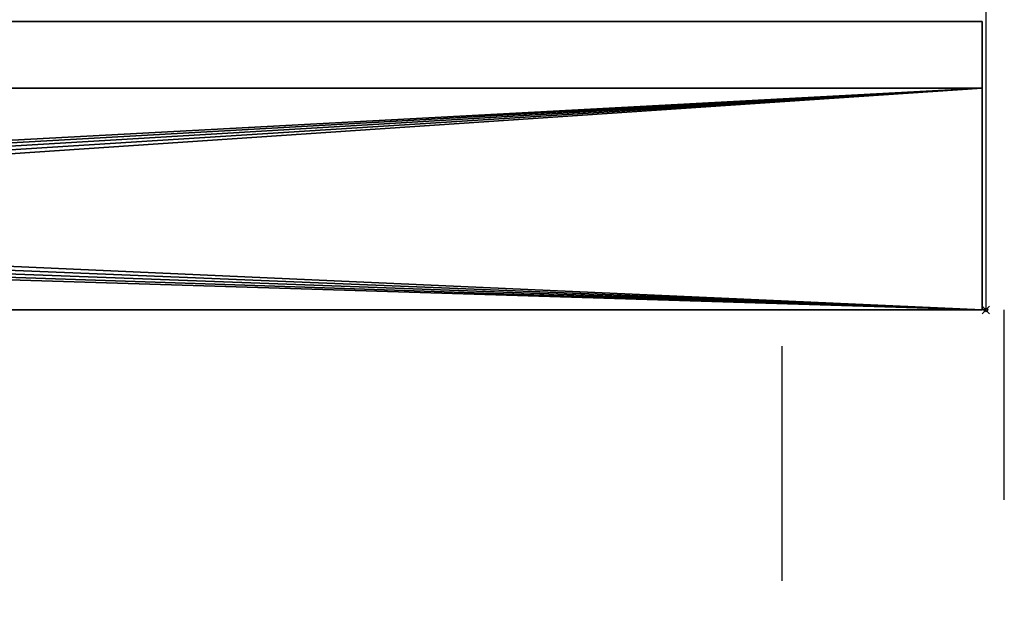
# Model space of a CAD drawing. Units: millimetres. Extents: x -1 to 902, y -1487 to 0.
# Drawn here: x 636 to 902, y -1016 to -859 of the extents above; entities that cross this region are included whole.
import ezdxf

# ---------------------------------------------------------------- set-up
doc = ezdxf.new("R2010")
doc.units = ezdxf.units.MM
doc.header["$PDMODE"] = 35
doc.linetypes.add('NASCOSTA', pattern=[9.525, 6.35, -3.175])
for name, color, linetype in [('PQ_200_2D', 1, 'Continuous'), ('PQ_200_3D', 1, 'Continuous'), ('PQ_204_2D', 7, 'Continuous'), ('PQ_BLACK_3D', 250, 'Continuous'), ('PQ_INS_3D', 3, 'Continuous')]:
    doc.layers.add(name, color=color, linetype=linetype)

msp = doc.modelspace()

# ---------------------------------------------------------------- linework, layer by layer
at = {"layer": 'PQ_200_2D'}
for p, q in [((897, -93), (897, -937)), ((897, -937), (0, -937))]:
    msp.add_line(p, q, dxfattribs=at)
at = {"layer": 'PQ_204_2D', "linetype": 'NASCOSTA', "ltscale": 10}
for p, q in [((841.99, -1486.5), (841.99, -937)), ((901.99, -1464.54), (901.99, -937))]:
    msp.add_line(p, q, dxfattribs=at)
msp.add_arc((874.97, -920.03), 567.43, 181.7134, 266.6688, dxfattribs=at)
at = {"layer": 'PQ_INS_3D'}
msp.add_point((897, -937), dxfattribs=at)

# ---------------------------------------------------------------- meshes
at = {"layer": 'PQ_200_3D'}
mesh = msp.add_polyface(dxfattribs=at)
corners = [(896, -859, 150.02), (896, -937, 150.02), (1, -937, 150.02), (1, -859, 150.02)]
mesh.append_faces([[corners[k] for k in face] for face in [(0, 1, 2, 3)]])
mesh = msp.add_polyface(dxfattribs=at)
corners = [(1, -937, 452), (896, -937, 452), (896, -859, 452), (1, -859, 452)]
mesh.append_faces([[corners[k] for k in face] for face in [(0, 1, 2, 3)]])
mesh = msp.add_polyface(dxfattribs=at)
corners = [(896, -859, 452), (896, -859, 150.02), (1, -859, 150.02), (1, -859, 452)]
mesh.append_faces([[corners[k] for k in face] for face in [(0, 1, 2, 3)]])
mesh = msp.add_polyface(dxfattribs=at)
corners = [(896, -937, 452), (896, -937, 150.02), (896, -859, 150.02), (896, -859, 452)]
mesh.append_faces([[corners[k] for k in face] for face in [(0, 1, 2, 3)]])
mesh = msp.add_polyface(dxfattribs=at)
corners = [(895.99, -877, 462.5), (308.8, -877, 462.5), (308.8, -877, 1020.03), (895.99, -877, 1020.03)]
mesh.append_faces([[corners[k] for k in face] for face in [(0, 1, 2, 3)]])
mesh = msp.add_polyface(dxfattribs=at)
corners = [(895.99, -877, 1020.03), (308.8, -877, 1020.03), (308.8, -904.77, 1020.03), (354.11, -904.77, 1020.03), (356.27, -905.05, 1020.03), (358.29, -905.87, 1020.03), (360.03, -907.18, 1020.03), (361.38, -908.9, 1020.03), (362.23, -910.91, 1020.03), (362.54, -913.07, 1020.03), (362.28, -915.23, 1020.03), (361.48, -917.26, 1020.03), (360.18, -919.01, 1020.03), (358.47, -920.36, 1020.03), (330.76, -937, 1020.03), (895.99, -937, 1020.03)]
mesh.append_faces([[corners[k] for k in face] for face in [(9, 0, 8)]], dxfattribs={"vtx0": -1, "vtx1": -1})
mesh.append_faces([[corners[k] for k in face] for face in [(1, 4, 5, 0), (0, 5, 6), (0, 7, 8), (15, 10, 11)]], dxfattribs={"vtx0": -1, "vtx2": -1})
mesh.append_faces([[corners[k] for k in face] for face in [(3, 4, 1), (6, 7, 0), (11, 12, 15), (12, 13, 15)]], dxfattribs={"vtx1": -1, "vtx2": -1})
mesh.append_faces([[corners[k] for k in face] for face in [(15, 0, 9, 10)]], dxfattribs={"vtx1": -1, "vtx3": -1})
mesh.append_faces([[corners[k] for k in face] for face in [(1, 2, 3), (13, 14, 15)]], dxfattribs={"vtx2": -1})
mesh = msp.add_polyface(dxfattribs=at)
corners = [(308.8, -877, 462.5), (895.99, -877, 462.5), (895.99, -937, 462.5), (330.76, -937, 462.5), (358.47, -920.36, 462.5), (360.18, -919.01, 462.5), (361.48, -917.26, 462.5), (362.28, -915.23, 462.5), (362.54, -913.07, 462.5), (362.23, -910.91, 462.5), (361.38, -908.9, 462.5), (360.03, -907.18, 462.5), (358.29, -905.87, 462.5), (356.27, -905.05, 462.5), (354.11, -904.77, 462.5), (308.8, -904.77, 462.5)]
mesh.append_faces([[corners[k] for k in face] for face in [(12, 1, 11), (7, 2, 6), (5, 2, 4)]], dxfattribs={"vtx0": -1, "vtx1": -1})
mesh.append_faces([[corners[k] for k in face] for face in [(1, 9, 10), (2, 7, 8)]], dxfattribs={"vtx0": -1, "vtx2": -1})
mesh.append_faces([[corners[k] for k in face] for face in [(15, 0, 14), (3, 4, 2)]], dxfattribs={"vtx1": -1})
mesh.append_faces([[corners[k] for k in face] for face in [(10, 11, 1), (13, 14, 0), (5, 6, 2)]], dxfattribs={"vtx1": -1, "vtx2": -1})
mesh.append_faces([[corners[k] for k in face] for face in [(0, 1, 12, 13), (8, 9, 1, 2)]], dxfattribs={"vtx1": -1, "vtx3": -1})
mesh = msp.add_polyface(dxfattribs=at)
corners = [(895.99, -877, 1020.03), (895.99, -937, 1020.03), (895.99, -937, 462.5), (895.99, -877, 462.5)]
mesh.append_faces([[corners[k] for k in face] for face in [(0, 1, 2, 3)]])
mesh = msp.add_polyface(dxfattribs=at)
corners = [(408.39, -937, 411.17), (518.4, -937, 411.17), (408.39, -937, 415.61), (408.39, -937, 406.14), (408.39, -937, 401.69), (518.4, -937, 401.69), (896, -937, 452), (1, -937, 452), (408.39, -937, 420.64), (518.4, -937, 420.64), (523.4, -937, 401.69), (518.4, -937, 406.14), (523.4, -937, 411.17), (518.4, -937, 415.61), (523.4, -937, 406.14), (408.39, -937, 392.22), (518.4, -937, 392.22), (408.39, -937, 396.67), (403.39, -937, 392.22), (523.4, -937, 392.22), (518.4, -937, 396.67), (523.4, -937, 396.67), (523.4, -937, 415.61), (523.4, -937, 387.2), (518.4, -937, 387.2), (408.39, -937, 382.75), (518.4, -937, 382.75), (408.39, -937, 387.2), (403.39, -937, 382.75), (408.39, -937, 377.72), (408.39, -937, 373.28), (518.4, -937, 373.28), (518.4, -937, 377.72), (518.4, -937, 363.81), (523.4, -937, 363.81), (518.4, -937, 368.25), (408.39, -937, 368.25), (408.39, -937, 363.81), (403.39, -937, 363.81), (523.4, -937, 368.25), (523.4, -937, 373.28), (523.4, -937, 382.75), (523.4, -937, 377.72), (408.39, -937, 354.33), (518.4, -937, 354.33), (408.39, -937, 358.78), (403.39, -937, 354.33), (408.39, -937, 344.86), (518.4, -937, 344.86), (408.39, -937, 349.31), (403.39, -937, 344.86), (403.39, -937, 301.95), (408.39, -937, 297.5), (408.39, -937, 301.95), (408.39, -937, 306.97), (518.4, -937, 339.83), (408.39, -937, 339.83), (408.39, -937, 335.39), (518.4, -937, 335.39), (518.4, -937, 349.31), (523.4, -937, 344.86), (523.4, -937, 354.33), (518.4, -937, 358.78), (523.4, -937, 335.39), (408.39, -937, 325.92), (518.4, -937, 330.36), (408.39, -937, 330.36), (403.39, -937, 325.92), (518.4, -937, 320.89), (408.39, -937, 320.89), (408.39, -937, 316.45), (518.4, -937, 316.45), (523.4, -937, 301.95), (518.4, -937, 306.97), (518.4, -937, 301.95), (518.4, -937, 297.5), (518.4, -937, 311.42), (408.39, -937, 311.42), (523.4, -937, 316.45), (518.4, -937, 325.92), (408.39, -937, 254.58), (403.39, -937, 254.58), (408.39, -937, 250.14), (518.4, -937, 254.58), (518.4, -937, 264.06), (408.39, -937, 264.06), (408.39, -937, 259.61), (518.4, -937, 259.61), (518.4, -937, 245.11), (408.39, -937, 245.11), (408.39, -937, 240.67), (518.4, -937, 240.67), (518.4, -937, 288.03), (518.4, -937, 292.47), (408.39, -937, 292.47), (408.39, -937, 288.03), (518.4, -937, 278.56), (408.39, -937, 283), (408.39, -937, 278.56), (523.4, -937, 283), (518.4, -937, 283), (518.4, -937, 269.08), (518.4, -937, 273.53), (408.39, -937, 273.53), (408.39, -937, 269.08), (518.4, -937, 250.14), (523.4, -937, 254.58), (408.39, -937, 193.31), (518.4, -937, 197.75), (408.39, -937, 197.75), (403.39, -937, 197.75), (408.39, -937, 183.83), (518.4, -937, 188.28), (408.39, -937, 188.28), (403.39, -937, 188.28), (408.39, -937, 231.2), (518.4, -937, 235.64), (408.39, -937, 235.64), (403.39, -937, 235.64), (518.4, -937, 231.2), (523.4, -937, 235.64), (408.39, -937, 221.72), (518.4, -937, 226.17), (408.39, -937, 226.17), (403.39, -937, 226.17), (518.4, -937, 216.7), (408.39, -937, 216.7), (408.39, -937, 212.25), (518.4, -937, 212.25), (518.4, -937, 221.72), (518.4, -937, 202.78), (523.4, -937, 207.22), (518.4, -937, 207.22), (408.39, -937, 202.78), (408.39, -937, 207.22), (518.4, -937, 193.31), (523.4, -937, 197.75), (518.4, -937, 183.83), (523.4, -937, 188.28), (896, -937, 150.02), (408.39, -937, 178.81), (1, -937, 150.02)]
mesh.append_faces([[corners[k] for k in face] for face in [(96, 97, 98), (129, 122, 121), (139, 140, 141)]], dxfattribs={"vtx0": -1, "vtx1": -1})
mesh.append_faces([[corners[k] for k in face] for face in [(63, 55, 58), (68, 71, 78), (80, 81, 82, 83), (105, 106, 83, 82), (119, 120, 116, 115), (130, 131, 132, 133), (135, 136, 108, 107), (137, 138, 112, 111)]], dxfattribs={"vtx0": -1, "vtx1": -1, "vtx2": -1})
mesh.append_faces([[corners[k] for k in face] for face in [(40, 42, 32, 31)]], dxfattribs={"vtx0": -1, "vtx1": -1, "vtx2": -1, "vtx3": -1})
mesh.append_faces([[corners[k] for k in face] for face in [(5, 10, 11, 3), (1, 12, 13, 2), (16, 19, 20, 17), (33, 34, 35, 36), (26, 41, 24, 27), (51, 52, 53, 54), (44, 61, 62, 45), (96, 99, 100, 97)]], dxfattribs={"vtx0": -1, "vtx1": -1, "vtx3": -1})
mesh.append_faces([[corners[k] for k in face] for face in [(3, 4, 5), (29, 30, 31, 32), (75, 74, 53, 52), (92, 93, 94, 95), (101, 102, 103, 104)]], dxfattribs={"vtx0": -1, "vtx2": -1})
mesh.append_faces([[corners[k] for k in face] for face in [(14, 1, 11, 10), (22, 9, 13, 12), (64, 65, 66, 67), (72, 73, 74, 75), (107, 108, 109, 110), (111, 112, 113, 114), (115, 116, 117, 118), (121, 122, 123, 124)]], dxfattribs={"vtx0": -1, "vtx2": -1, "vtx3": -1})
mesh.append_faces([[corners[k] for k in face] for face in [(0, 1, 2), (64, 79, 65), (132, 134, 133)]], dxfattribs={"vtx1": -1, "vtx2": -1})
mesh.append_faces([[corners[k] for k in face] for face in [(15, 16, 17, 18), (25, 26, 27, 28), (37, 33, 36, 38), (43, 44, 45, 46), (47, 48, 49, 50), (59, 49, 48, 60)]], dxfattribs={"vtx1": -1, "vtx2": -1, "vtx3": -1})
mesh.append_faces([[corners[k] for k in face] for face in [(6, 7, 8, 9), (5, 20, 21, 10), (23, 19, 16, 24), (31, 35, 39, 40), (42, 41, 26, 32), (55, 56, 57, 58), (68, 69, 70, 71), (76, 77, 54, 73), (84, 85, 86, 87), (88, 89, 90, 91), (125, 126, 127, 128)]], dxfattribs={"vtx1": -1, "vtx3": -1})
mesh = msp.add_polyface(dxfattribs=at)
corners = [(895.99, -937, 1020.03), (330.76, -937, 1020.03), (330.76, -937, 462.5), (895.99, -937, 462.5)]
mesh.append_faces([[corners[k] for k in face] for face in [(0, 1, 2, 3)]])
mesh = msp.add_polyface(dxfattribs=at)
corners = [(633.42, -937, 411.17), (638.42, -937, 411.17), (633.42, -937, 415.61), (523.4, -937, 415.61), (633.42, -937, 420.64), (638.42, -937, 415.61), (638.42, -937, 420.64), (633.42, -937, 406.14), (638.42, -937, 406.14), (633.42, -937, 392.22), (638.42, -937, 392.22), (633.42, -937, 396.67), (523.4, -937, 396.67), (633.42, -937, 401.69), (638.42, -937, 401.69), (523.4, -937, 406.14), (638.42, -937, 396.67), (638.42, -937, 387.2), (633.42, -937, 387.2), (638.42, -937, 377.72), (633.42, -937, 382.75), (633.42, -937, 377.72), (638.42, -937, 373.28), (638.42, -937, 382.75), (523.4, -937, 387.2), (633.42, -937, 373.28), (638.42, -937, 368.25), (633.42, -937, 368.25), (638.42, -937, 363.81), (633.42, -937, 363.81), (523.4, -937, 368.25), (633.42, -937, 354.33), (638.42, -937, 354.33), (633.42, -937, 358.78), (523.4, -937, 358.78), (638.42, -937, 358.78), (638.42, -937, 349.31), (633.42, -937, 349.31), (638.42, -937, 344.86), (633.42, -937, 335.39), (638.42, -937, 335.39), (633.42, -937, 339.83), (523.4, -937, 339.83), (633.42, -937, 344.86), (638.42, -937, 339.83), (523.4, -937, 349.31), (633.42, -937, 330.36), (638.42, -937, 330.36), (633.42, -937, 316.45), (638.42, -937, 316.45), (633.42, -937, 320.89), (523.4, -937, 320.89), (633.42, -937, 325.92), (638.42, -937, 320.89), (638.42, -937, 325.92), (638.42, -937, 311.42), (633.42, -937, 311.42), (638.42, -937, 306.97), (633.42, -937, 306.97), (633.42, -937, 301.95), (638.42, -937, 301.95), (633.42, -937, 297.5), (523.4, -937, 297.5), (523.4, -937, 311.42), (523.4, -937, 330.36), (633.42, -937, 264.06), (523.4, -937, 264.06), (523.4, -937, 259.61), (633.42, -937, 259.61), (633.42, -937, 245.11), (523.4, -937, 245.11), (523.4, -937, 240.67), (633.42, -937, 240.67), (518.4, -937, 178.81), (408.39, -937, 178.81), (896, -937, 150.02), (523.4, -937, 178.81), (633.42, -937, 216.7), (523.4, -937, 216.7), (523.4, -937, 212.25), (633.42, -937, 212.25), (633.42, -937, 207.22), (523.4, -937, 207.22), (523.4, -937, 202.78), (633.42, -937, 202.78), (638.42, -937, 297.5), (633.42, -937, 292.47), (638.42, -937, 292.47), (633.42, -937, 288.03), (633.42, -937, 283), (638.42, -937, 288.03), (633.42, -937, 278.56), (638.42, -937, 283), (638.42, -937, 278.56), (633.42, -937, 273.53), (638.42, -937, 273.53), (638.42, -937, 269.08), (633.42, -937, 269.08), (638.42, -937, 264.06), (633.42, -937, 250.14), (638.42, -937, 254.58), (633.42, -937, 254.58), (523.4, -937, 250.14), (638.42, -937, 250.14), (638.42, -937, 245.11), (638.42, -937, 259.61), (638.42, -937, 240.67), (633.42, -937, 235.64), (638.42, -937, 235.64), (633.42, -937, 231.2), (523.4, -937, 231.2), (638.42, -937, 231.2), (633.42, -937, 226.17), (638.42, -937, 226.17), (633.42, -937, 221.72), (523.4, -937, 221.72), (638.42, -937, 221.72), (638.42, -937, 216.7), (638.42, -937, 207.22), (638.42, -937, 212.25), (633.42, -937, 183.83), (638.42, -937, 188.28), (633.42, -937, 188.28), (523.4, -937, 183.83), (633.42, -937, 193.31), (638.42, -937, 197.75), (633.42, -937, 197.75), (523.4, -937, 193.31)]
mesh.append_faces([[corners[k] for k in face] for face in [(81, 119, 80)]], dxfattribs={"vtx0": -1, "vtx1": -1})
mesh.append_faces([[corners[k] for k in face] for face in [(22, 21, 25, 26), (61, 60, 59, 62), (86, 88, 87), (97, 95, 94), (99, 100, 101, 102), (109, 108, 107, 110), (114, 113, 112, 115), (120, 121, 122, 123), (124, 125, 126, 127)]], dxfattribs={"vtx0": -1, "vtx1": -1, "vtx2": -1})
mesh.append_faces([[corners[k] for k in face] for face in [(104, 69, 72, 106)]], dxfattribs={"vtx0": -1, "vtx1": -1, "vtx2": -1, "vtx3": -1})
mesh.append_faces([[corners[k] for k in face] for face in [(0, 1, 2, 3), (9, 10, 11, 12), (13, 14, 7, 15), (20, 23, 18, 24), (29, 28, 27, 30), (31, 32, 33, 34), (39, 40, 41, 42), (43, 38, 37, 45), (48, 49, 50, 51), (58, 57, 56, 63), (52, 54, 46, 64), (89, 91, 92, 90), (96, 95, 97, 65), (65, 68, 98, 96), (77, 80, 117, 116)]], dxfattribs={"vtx0": -1, "vtx1": -1, "vtx3": -1})
mesh.append_faces([[corners[k] for k in face] for face in [(85, 61, 86, 87), (93, 91, 94, 95), (103, 99, 69, 104), (105, 68, 101, 100), (106, 72, 107, 108), (111, 109, 112, 113)]], dxfattribs={"vtx0": -1, "vtx2": -1})
mesh.append_faces([[corners[k] for k in face] for face in [(16, 13, 11, 10), (19, 20, 21, 22), (26, 25, 27, 28), (36, 31, 37, 38), (55, 48, 56, 57)]], dxfattribs={"vtx0": -1, "vtx2": -1, "vtx3": -1})
mesh.append_faces([[corners[k] for k in face] for face in [(73, 74, 75, 76), (88, 89, 90, 87), (114, 77, 116, 113), (118, 119, 81, 84)]], dxfattribs={"vtx1": -1, "vtx2": -1, "vtx3": -1})
mesh.append_faces([[corners[k] for k in face] for face in [(4, 2, 5, 6), (0, 7, 8, 1), (17, 10, 9, 18), (29, 33, 35, 28), (43, 41, 44, 38), (39, 46, 47, 40), (52, 50, 53, 54), (58, 59, 60, 57), (65, 66, 67, 68), (69, 70, 71, 72), (77, 78, 79, 80), (81, 82, 83, 84)]], dxfattribs={"vtx1": -1, "vtx3": -1})
mesh = msp.add_polyface(dxfattribs=at)
corners = [(896, -937, 452), (518.4, -937, 420.64), (523.4, -937, 420.64), (633.42, -937, 420.64), (638.42, -937, 411.17), (748.43, -937, 411.17), (638.42, -937, 415.61), (633.42, -937, 415.61), (638.42, -937, 396.67), (638.42, -937, 401.69), (633.42, -937, 401.69), (638.42, -937, 392.22), (748.43, -937, 392.22), (748.43, -937, 396.67), (748.43, -937, 401.69), (638.42, -937, 406.14), (633.42, -937, 406.14), (638.42, -937, 420.64), (748.43, -937, 420.64), (638.42, -937, 368.25), (638.42, -937, 363.81), (748.43, -937, 363.81), (748.43, -937, 368.25), (638.42, -937, 382.75), (748.43, -937, 382.75), (638.42, -937, 387.2), (633.42, -937, 387.2), (748.43, -937, 387.2), (753.44, -937, 382.75), (638.42, -937, 377.72), (638.42, -937, 373.28), (748.43, -937, 373.28), (748.43, -937, 377.72), (633.42, -937, 382.75), (753.44, -937, 411.17), (748.43, -937, 415.61), (753.44, -937, 401.69), (748.43, -937, 406.14), (638.42, -937, 354.33), (748.43, -937, 354.33), (638.42, -937, 358.78), (633.42, -937, 358.78), (638.42, -937, 344.86), (748.43, -937, 344.86), (638.42, -937, 349.31), (633.42, -937, 354.33), (638.42, -937, 335.39), (748.43, -937, 335.39), (638.42, -937, 339.83), (633.42, -937, 339.83), (638.42, -937, 325.92), (748.43, -937, 325.92), (638.42, -937, 330.36), (633.42, -937, 330.36), (748.43, -937, 330.36), (753.44, -937, 325.92), (748.43, -937, 316.45), (753.44, -937, 316.45), (748.43, -937, 320.89), (638.42, -937, 320.89), (638.42, -937, 316.45), (633.42, -937, 320.89), (638.42, -937, 311.42), (633.42, -937, 316.45), (748.43, -937, 306.97), (753.44, -937, 306.97), (748.43, -937, 311.42), (638.42, -937, 306.97), (638.42, -937, 297.5), (748.43, -937, 301.95), (638.42, -937, 301.95), (633.42, -937, 297.5), (753.44, -937, 354.33), (748.43, -937, 358.78), (753.44, -937, 344.86), (748.43, -937, 349.31), (748.43, -937, 297.5), (753.44, -937, 301.95), (748.43, -937, 339.83), (748.43, -937, 292.47), (638.42, -937, 292.47), (638.42, -937, 288.03), (748.43, -937, 288.03), (638.42, -937, 278.56), (748.43, -937, 283), (638.42, -937, 283), (633.42, -937, 278.56), (748.43, -937, 278.56), (753.44, -937, 283), (638.42, -937, 269.08), (748.43, -937, 269.08), (748.43, -937, 273.53), (638.42, -937, 273.53), (638.42, -937, 259.61), (748.43, -937, 264.06), (638.42, -937, 264.06), (633.42, -937, 259.61), (638.42, -937, 250.14), (748.43, -937, 254.58), (638.42, -937, 254.58), (633.42, -937, 250.14), (748.43, -937, 245.11), (638.42, -937, 245.11), (638.42, -937, 240.67), (748.43, -937, 240.67), (748.43, -937, 250.14), (753.44, -937, 254.58), (748.43, -937, 259.61), (638.42, -937, 231.2), (748.43, -937, 235.64), (638.42, -937, 235.64), (633.42, -937, 231.2), (748.43, -937, 231.2), (753.44, -937, 235.64), (748.43, -937, 226.17), (638.42, -937, 226.17), (638.42, -937, 221.72), (748.43, -937, 221.72), (638.42, -937, 212.25), (748.43, -937, 216.7), (638.42, -937, 216.7), (633.42, -937, 212.25), (638.42, -937, 202.78), (633.42, -937, 202.78), (633.42, -937, 197.75), (638.42, -937, 197.75), (638.42, -937, 193.31), (633.42, -937, 193.31), (633.42, -937, 188.28), (638.42, -937, 188.28), (638.42, -937, 183.83), (633.42, -937, 183.83), (633.42, -937, 178.81), (638.42, -937, 178.81), (748.43, -937, 207.22), (638.42, -937, 207.22), (748.43, -937, 212.25), (753.44, -937, 216.7), (748.43, -937, 202.78), (748.43, -937, 197.75), (748.43, -937, 188.28), (896, -937, 150.02), (748.43, -937, 178.81), (748.43, -937, 193.31), (753.44, -937, 197.75), (748.43, -937, 183.83), (753.44, -937, 188.28), (523.4, -937, 178.81)]
mesh.append_faces([[corners[k] for k in face] for face in [(23, 33, 29), (64, 62, 67)]], dxfattribs={"vtx0": -1, "vtx1": -1})
mesh.append_faces([[corners[k] for k in face] for face in [(76, 77, 69, 68), (105, 106, 98, 97), (136, 137, 119, 118), (133, 132, 141, 142), (143, 144, 139, 126), (145, 146, 140, 130)]], dxfattribs={"vtx0": -1, "vtx1": -1, "vtx2": -1})
mesh.append_faces([[corners[k] for k in face] for face in [(0, 1, 2, 3), (0, 3, 17, 18), (5, 34, 35, 6), (14, 36, 37, 15), (56, 57, 58, 59), (64, 65, 66, 62), (39, 72, 73, 40), (43, 74, 75, 44)]], dxfattribs={"vtx0": -1, "vtx1": -1, "vtx3": -1})
mesh.append_faces([[corners[k] for k in face] for face in [(8, 11, 12, 13), (19, 20, 21, 22), (29, 30, 31, 32), (94, 93, 107), (122, 123, 124, 125), (126, 127, 128, 129), (130, 131, 132, 133), (134, 122, 138)]], dxfattribs={"vtx0": -1, "vtx2": -1})
mesh.append_faces([[corners[k] for k in face] for face in [(68, 69, 70, 71), (83, 84, 85, 86), (84, 83, 87, 88), (93, 94, 95, 96), (97, 98, 99, 100), (108, 109, 110, 111), (109, 108, 112, 113), (118, 119, 120, 121), (122, 134, 135, 123), (126, 139, 125, 127), (130, 140, 129, 131)]], dxfattribs={"vtx0": -1, "vtx2": -1, "vtx3": -1})
mesh.append_faces([[corners[k] for k in face] for face in [(8, 9, 10), (42, 43, 44), (44, 38, 45), (62, 60, 63), (78, 48, 47), (132, 147, 141)]], dxfattribs={"vtx1": -1, "vtx2": -1})
mesh.append_faces([[corners[k] for k in face] for face in [(4, 5, 6, 7), (9, 14, 15, 16), (23, 24, 25, 26), (27, 25, 24, 28), (38, 39, 40, 41), (46, 47, 48, 49), (50, 51, 52, 53), (54, 52, 51, 55), (60, 56, 59, 61)]], dxfattribs={"vtx1": -1, "vtx2": -1, "vtx3": -1})
mesh.append_faces([[corners[k] for k in face] for face in [(79, 80, 81, 82), (89, 90, 91, 92), (101, 102, 103, 104), (114, 115, 116, 117)]], dxfattribs={"vtx1": -1, "vtx3": -1})
mesh = msp.add_polyface(dxfattribs=at)
corners = [(748.43, -937, 392.22), (748.43, -937, 387.2), (753.44, -937, 387.2), (753.44, -937, 392.22), (748.43, -937, 382.75), (748.43, -937, 377.72), (753.44, -937, 377.72), (753.44, -937, 382.75), (753.44, -937, 368.25), (748.43, -937, 373.28), (748.43, -937, 368.25), (753.44, -937, 363.81), (753.44, -937, 373.28), (748.43, -937, 363.81), (753.44, -937, 358.78), (748.43, -937, 415.61), (753.44, -937, 411.17), (753.44, -937, 415.61), (748.43, -937, 420.64), (748.43, -937, 411.17), (753.44, -937, 406.14), (748.43, -937, 406.14), (753.44, -937, 401.69), (863.45, -937, 401.69), (863.45, -937, 406.14), (753.44, -937, 420.64), (753.44, -937, 396.67), (748.43, -937, 401.69), (748.43, -937, 396.67), (863.45, -937, 382.75), (863.45, -937, 373.28), (753.44, -937, 311.42), (748.43, -937, 316.45), (748.43, -937, 311.42), (753.44, -937, 306.97), (748.43, -937, 325.92), (748.43, -937, 320.89), (753.44, -937, 320.89), (753.44, -937, 325.92), (748.43, -937, 306.97), (748.43, -937, 301.95), (753.44, -937, 301.95), (748.43, -937, 354.33), (748.43, -937, 349.31), (753.44, -937, 349.31), (753.44, -937, 354.33), (753.44, -937, 344.86), (863.45, -937, 344.86), (748.43, -937, 344.86), (748.43, -937, 339.83), (753.44, -937, 339.83), (863.45, -937, 354.33), (748.43, -937, 358.78), (753.44, -937, 335.39), (753.44, -937, 330.36), (748.43, -937, 335.39), (748.43, -937, 330.36), (753.44, -937, 316.45), (863.45, -937, 316.45), (753.44, -937, 297.5), (863.45, -937, 301.95), (748.43, -937, 297.5), (748.43, -937, 292.47), (753.44, -937, 292.47), (748.43, -937, 288.03), (753.44, -937, 288.03), (748.43, -937, 283), (753.44, -937, 283), (753.44, -937, 278.56), (748.43, -937, 278.56), (748.43, -937, 273.53), (753.44, -937, 273.53), (753.44, -937, 269.08), (748.43, -937, 269.08), (748.43, -937, 264.06), (863.45, -937, 283), (753.44, -937, 264.06), (748.43, -937, 259.61), (753.44, -937, 259.61), (748.43, -937, 254.58), (753.44, -937, 254.58), (863.45, -937, 264.06), (753.44, -937, 250.14), (748.43, -937, 250.14), (748.43, -937, 245.11), (748.43, -937, 240.67), (753.44, -937, 245.11), (753.44, -937, 240.67), (863.45, -937, 245.11), (748.43, -937, 235.64), (753.44, -937, 235.64), (753.44, -937, 231.2), (748.43, -937, 231.2), (748.43, -937, 226.17), (753.44, -937, 226.17), (748.43, -937, 221.72), (753.44, -937, 221.72), (748.43, -937, 216.7), (753.44, -937, 216.7), (748.43, -937, 212.25), (748.43, -937, 207.22), (753.44, -937, 212.25), (863.45, -937, 235.64), (753.44, -937, 207.22), (748.43, -937, 202.78), (753.44, -937, 202.78), (748.43, -937, 197.75), (753.44, -937, 193.31), (863.45, -937, 197.75), (753.44, -937, 197.75), (748.43, -937, 193.31), (748.43, -937, 188.28), (753.44, -937, 188.28), (748.43, -937, 183.83), (748.43, -937, 178.81), (753.44, -937, 183.83), (753.44, -937, 178.81)]
mesh.append_faces([[corners[k] for k in face] for face in [(25, 18, 17), (57, 32, 31)]], dxfattribs={"vtx0": -1, "vtx1": -1})
mesh.append_faces([[corners[k] for k in face] for face in [(12, 5, 9, 8), (15, 16, 17, 18), (21, 22, 20, 19), (50, 49, 53), (73, 71, 70)]], dxfattribs={"vtx0": -1, "vtx1": -1, "vtx2": -1})
mesh.append_faces([[corners[k] for k in face] for face in [(28, 0, 3, 26), (63, 62, 64, 65), (94, 93, 95, 96)]], dxfattribs={"vtx0": -1, "vtx1": -1, "vtx2": -1, "vtx3": -1})
mesh.append_faces([[corners[k] for k in face] for face in [(2, 1, 7, 29), (44, 43, 46, 47), (37, 36, 57, 58), (72, 71, 73, 74), (82, 80, 83, 84), (84, 85, 86, 82), (105, 103, 104, 106)]], dxfattribs={"vtx0": -1, "vtx1": -1, "vtx3": -1})
mesh.append_faces([[corners[k] for k in face] for face in [(19, 20, 16), (20, 22, 23, 24), (14, 13, 52), (59, 61, 62, 63), (65, 64, 66, 67), (68, 69, 70, 71), (78, 77, 79, 80), (87, 85, 89, 90), (91, 92, 93, 94), (96, 95, 97, 98), (107, 110, 111, 112)]], dxfattribs={"vtx0": -1, "vtx2": -1})
mesh.append_faces([[corners[k] for k in face] for face in [(8, 9, 10, 11), (13, 14, 11, 10), (31, 32, 33, 34), (54, 55, 56, 38), (55, 54, 53, 49), (59, 60, 41, 61), (68, 75, 67, 69), (78, 81, 76, 77), (87, 88, 86, 85), (91, 102, 90, 92), (107, 108, 109, 110)]], dxfattribs={"vtx0": -1, "vtx2": -1, "vtx3": -1})
mesh.append_faces([[corners[k] for k in face] for face in [(116, 115, 114), (109, 105, 106)]], dxfattribs={"vtx1": -1, "vtx2": -1})
mesh.append_faces([[corners[k] for k in face] for face in [(12, 30, 6, 5), (45, 51, 14, 52), (76, 72, 74, 77), (99, 100, 101, 98), (103, 101, 100, 104), (113, 114, 115, 112)]], dxfattribs={"vtx1": -1, "vtx2": -1, "vtx3": -1})
mesh.append_faces([[corners[k] for k in face] for face in [(0, 1, 2, 3), (4, 5, 6, 7), (26, 22, 27, 28), (35, 36, 37, 38), (39, 40, 41, 34), (42, 43, 44, 45), (48, 49, 50, 46)]], dxfattribs={"vtx1": -1, "vtx3": -1})
mesh = msp.add_polyface(dxfattribs=at)
corners = [(896, -937, 452), (863.45, -937, 420.64), (863.45, -937, 415.61), (863.45, -937, 411.17), (753.44, -937, 420.64), (748.43, -937, 420.64), (863.45, -937, 406.14), (863.45, -937, 401.69), (753.44, -937, 415.61), (753.44, -937, 411.17), (863.45, -937, 396.67), (863.45, -937, 392.22), (753.44, -937, 368.25), (753.44, -937, 363.81), (863.45, -937, 363.81), (863.45, -937, 368.25), (753.44, -937, 396.67), (753.44, -937, 392.22), (863.45, -937, 387.2), (863.45, -937, 382.75), (863.45, -937, 373.28), (753.44, -937, 387.2), (863.45, -937, 377.72), (753.44, -937, 377.72), (863.45, -937, 358.78), (863.45, -937, 354.33), (753.44, -937, 339.83), (753.44, -937, 335.39), (863.45, -937, 335.39), (863.45, -937, 339.83), (863.45, -937, 349.31), (863.45, -937, 344.86), (753.44, -937, 358.78), (753.44, -937, 349.31), (863.45, -937, 330.36), (863.45, -937, 325.92), (753.44, -937, 311.42), (753.44, -937, 306.97), (863.45, -937, 306.97), (863.45, -937, 311.42), (863.45, -937, 320.89), (863.45, -937, 316.45), (753.44, -937, 330.36), (753.44, -937, 325.92), (863.45, -937, 301.95), (753.44, -937, 320.89), (896, -937, 150.02), (863.45, -937, 297.5), (863.45, -937, 292.47), (753.44, -937, 292.47), (753.44, -937, 288.03), (863.45, -937, 288.03), (863.45, -937, 283), (863.45, -937, 278.56), (753.44, -937, 278.56), (863.45, -937, 273.53), (863.45, -937, 269.08), (753.44, -937, 269.08), (753.44, -937, 273.53), (753.44, -937, 297.5), (753.44, -937, 259.61), (863.45, -937, 259.61), (863.45, -937, 264.06), (863.45, -937, 254.58), (753.44, -937, 254.58), (753.44, -937, 250.14), (863.45, -937, 250.14), (863.45, -937, 245.11), (863.45, -937, 240.67), (753.44, -937, 240.67), (863.45, -937, 235.64), (863.45, -937, 226.17), (753.44, -937, 226.17), (753.44, -937, 221.72), (863.45, -937, 221.72), (863.45, -937, 216.7), (753.44, -937, 216.7), (753.44, -937, 212.25), (863.45, -937, 212.25), (863.45, -937, 231.2), (753.44, -937, 231.2), (863.45, -937, 207.22), (753.44, -937, 202.78), (863.45, -937, 202.78), (753.44, -937, 207.22), (863.45, -937, 197.75), (863.45, -937, 193.31), (753.44, -937, 193.31), (863.45, -937, 188.28), (863.45, -937, 183.83), (863.45, -937, 178.81), (753.44, -937, 178.81), (748.43, -937, 178.81), (753.44, -937, 183.83), (753.44, -937, 188.28)]
mesh.append_faces([[corners[k] for k in face] for face in [(53, 52, 54), (68, 67, 69)]], dxfattribs={"vtx0": -1, "vtx1": -1})
mesh.append_faces([[corners[k] for k in face] for face in [(6, 7, 0, 3), (15, 14, 0, 20), (22, 20, 0, 19), (29, 28, 0, 31), (83, 46, 81)]], dxfattribs={"vtx0": -1, "vtx1": -1, "vtx2": -1})
mesh.append_faces([[corners[k] for k in face] for face in [(46, 62, 61, 63), (46, 67, 68, 70), (46, 70, 79, 71), (46, 71, 74, 75), (46, 75, 78, 81)]], dxfattribs={"vtx0": -1, "vtx1": -1, "vtx3": -1})
mesh.append_faces([[corners[k] for k in face] for face in [(8, 9, 3, 2), (12, 13, 14, 15), (16, 17, 11, 10), (26, 27, 28, 29), (25, 24, 32), (36, 37, 38, 39), (35, 34, 42, 43), (0, 41, 39), (44, 59, 47), (70, 80, 79), (46, 86, 88)]], dxfattribs={"vtx0": -1, "vtx2": -1})
mesh.append_faces([[corners[k] for k in face] for face in [(0, 1, 2, 3), (0, 7, 10, 11), (0, 11, 18, 19), (0, 14, 24, 25), (0, 25, 30, 31), (0, 28, 34, 35), (0, 35, 40, 41), (46, 47, 48, 51), (46, 51, 52, 53), (46, 53, 55, 56), (46, 83, 85, 86), (46, 90, 91, 92)]], dxfattribs={"vtx0": -1, "vtx2": -1, "vtx3": -1})
mesh.append_faces([[corners[k] for k in face] for face in [(18, 21, 19), (22, 23, 20), (30, 33, 31), (40, 45, 41), (60, 61, 62), (56, 62, 46), (87, 86, 85)]], dxfattribs={"vtx1": -1, "vtx2": -1})
mesh.append_faces([[corners[k] for k in face] for face in [(4, 1, 0, 5), (38, 44, 0, 39), (46, 0, 44, 47), (66, 67, 46, 63), (89, 90, 46, 88)]], dxfattribs={"vtx1": -1, "vtx2": -1, "vtx3": -1})
mesh.append_faces([[corners[k] for k in face] for face in [(48, 49, 50, 51), (57, 56, 55, 58), (63, 64, 65, 66), (71, 72, 73, 74), (75, 76, 77, 78), (82, 83, 81, 84), (93, 89, 88, 94)]], dxfattribs={"vtx1": -1, "vtx3": -1})
at = {"layer": 'PQ_BLACK_3D'}
mesh = msp.add_polyface(dxfattribs=at)
corners = [(638.42, -937, 415.61), (748.43, -937, 415.61), (748.43, -937, 420.64), (638.42, -937, 420.64)]
mesh.append_faces([[corners[k] for k in face] for face in [(0, 1, 2, 3)]])
mesh = msp.add_polyface(dxfattribs=at)
corners = [(638.42, -937, 406.14), (748.43, -937, 406.14), (748.43, -937, 411.17), (638.42, -937, 411.17)]
mesh.append_faces([[corners[k] for k in face] for face in [(0, 1, 2, 3)]])
mesh = msp.add_polyface(dxfattribs=at)
corners = [(638.42, -937, 396.67), (748.43, -937, 396.67), (748.43, -937, 401.69), (638.42, -937, 401.69)]
mesh.append_faces([[corners[k] for k in face] for face in [(0, 1, 2, 3)]])
mesh = msp.add_polyface(dxfattribs=at)
corners = [(638.42, -937, 387.2), (748.43, -937, 387.2), (748.43, -937, 392.22), (638.42, -937, 392.22)]
mesh.append_faces([[corners[k] for k in face] for face in [(0, 1, 2, 3)]])
mesh = msp.add_polyface(dxfattribs=at)
corners = [(638.42, -937, 377.72), (748.43, -937, 377.72), (748.43, -937, 382.75), (638.42, -937, 382.75)]
mesh.append_faces([[corners[k] for k in face] for face in [(0, 1, 2, 3)]])
mesh = msp.add_polyface(dxfattribs=at)
corners = [(638.42, -937, 368.25), (748.43, -937, 368.25), (748.43, -937, 373.28), (638.42, -937, 373.28)]
mesh.append_faces([[corners[k] for k in face] for face in [(0, 1, 2, 3)]])
mesh = msp.add_polyface(dxfattribs=at)
corners = [(638.42, -937, 358.78), (748.43, -937, 358.78), (748.43, -937, 363.81), (638.42, -937, 363.81)]
mesh.append_faces([[corners[k] for k in face] for face in [(0, 1, 2, 3)]])
mesh = msp.add_polyface(dxfattribs=at)
corners = [(638.42, -937, 349.31), (748.43, -937, 349.31), (748.43, -937, 354.33), (638.42, -937, 354.33)]
mesh.append_faces([[corners[k] for k in face] for face in [(0, 1, 2, 3)]])
mesh = msp.add_polyface(dxfattribs=at)
corners = [(638.42, -937, 339.83), (748.43, -937, 339.83), (748.43, -937, 344.86), (638.42, -937, 344.86)]
mesh.append_faces([[corners[k] for k in face] for face in [(0, 1, 2, 3)]])
mesh = msp.add_polyface(dxfattribs=at)
corners = [(638.42, -937, 330.36), (748.43, -937, 330.36), (748.43, -937, 335.39), (638.42, -937, 335.39)]
mesh.append_faces([[corners[k] for k in face] for face in [(0, 1, 2, 3)]])
mesh = msp.add_polyface(dxfattribs=at)
corners = [(638.42, -937, 320.89), (748.43, -937, 320.89), (748.43, -937, 325.92), (638.42, -937, 325.92)]
mesh.append_faces([[corners[k] for k in face] for face in [(0, 1, 2, 3)]])
mesh = msp.add_polyface(dxfattribs=at)
corners = [(638.42, -937, 311.42), (748.43, -937, 311.42), (748.43, -937, 316.45), (638.42, -937, 316.45)]
mesh.append_faces([[corners[k] for k in face] for face in [(0, 1, 2, 3)]])
mesh = msp.add_polyface(dxfattribs=at)
corners = [(638.42, -937, 301.95), (748.43, -937, 301.95), (748.43, -937, 306.97), (638.42, -937, 306.97)]
mesh.append_faces([[corners[k] for k in face] for face in [(0, 1, 2, 3)]])
mesh = msp.add_polyface(dxfattribs=at)
corners = [(638.42, -937, 292.47), (748.43, -937, 292.47), (748.43, -937, 297.5), (638.42, -937, 297.5)]
mesh.append_faces([[corners[k] for k in face] for face in [(0, 1, 2, 3)]])
mesh = msp.add_polyface(dxfattribs=at)
corners = [(638.42, -937, 283), (748.43, -937, 283), (748.43, -937, 288.03), (638.42, -937, 288.03)]
mesh.append_faces([[corners[k] for k in face] for face in [(0, 1, 2, 3)]])
mesh = msp.add_polyface(dxfattribs=at)
corners = [(638.42, -937, 273.53), (748.43, -937, 273.53), (748.43, -937, 278.56), (638.42, -937, 278.56)]
mesh.append_faces([[corners[k] for k in face] for face in [(0, 1, 2, 3)]])
mesh = msp.add_polyface(dxfattribs=at)
corners = [(638.42, -937, 264.06), (748.43, -937, 264.06), (748.43, -937, 269.08), (638.42, -937, 269.08)]
mesh.append_faces([[corners[k] for k in face] for face in [(0, 1, 2, 3)]])
mesh = msp.add_polyface(dxfattribs=at)
corners = [(638.42, -937, 254.58), (748.43, -937, 254.58), (748.43, -937, 259.61), (638.42, -937, 259.61)]
mesh.append_faces([[corners[k] for k in face] for face in [(0, 1, 2, 3)]])
mesh = msp.add_polyface(dxfattribs=at)
corners = [(638.42, -937, 245.11), (748.43, -937, 245.11), (748.43, -937, 250.14), (638.42, -937, 250.14)]
mesh.append_faces([[corners[k] for k in face] for face in [(0, 1, 2, 3)]])
mesh = msp.add_polyface(dxfattribs=at)
corners = [(638.42, -937, 235.64), (748.43, -937, 235.64), (748.43, -937, 240.67), (638.42, -937, 240.67)]
mesh.append_faces([[corners[k] for k in face] for face in [(0, 1, 2, 3)]])
mesh = msp.add_polyface(dxfattribs=at)
corners = [(638.42, -937, 226.17), (748.43, -937, 226.17), (748.43, -937, 231.2), (638.42, -937, 231.2)]
mesh.append_faces([[corners[k] for k in face] for face in [(0, 1, 2, 3)]])
mesh = msp.add_polyface(dxfattribs=at)
corners = [(638.42, -937, 216.7), (748.43, -937, 216.7), (748.43, -937, 221.72), (638.42, -937, 221.72)]
mesh.append_faces([[corners[k] for k in face] for face in [(0, 1, 2, 3)]])
mesh = msp.add_polyface(dxfattribs=at)
corners = [(638.42, -937, 207.22), (748.43, -937, 207.22), (748.43, -937, 212.25), (638.42, -937, 212.25)]
mesh.append_faces([[corners[k] for k in face] for face in [(0, 1, 2, 3)]])
mesh = msp.add_polyface(dxfattribs=at)
corners = [(638.42, -937, 197.75), (748.43, -937, 197.75), (748.43, -937, 202.78), (638.42, -937, 202.78)]
mesh.append_faces([[corners[k] for k in face] for face in [(0, 1, 2, 3)]])
mesh = msp.add_polyface(dxfattribs=at)
corners = [(638.42, -937, 188.28), (748.43, -937, 188.28), (748.43, -937, 193.31), (638.42, -937, 193.31)]
mesh.append_faces([[corners[k] for k in face] for face in [(0, 1, 2, 3)]])
mesh = msp.add_polyface(dxfattribs=at)
corners = [(638.42, -937, 178.81), (748.43, -937, 178.81), (748.43, -937, 183.83), (638.42, -937, 183.83)]
mesh.append_faces([[corners[k] for k in face] for face in [(0, 1, 2, 3)]])
mesh = msp.add_polyface(dxfattribs=at)
corners = [(753.44, -937, 415.61), (863.45, -937, 415.61), (863.45, -937, 420.64), (753.44, -937, 420.64)]
mesh.append_faces([[corners[k] for k in face] for face in [(0, 1, 2, 3)]])
mesh = msp.add_polyface(dxfattribs=at)
corners = [(753.44, -937, 406.14), (863.45, -937, 406.14), (863.45, -937, 411.17), (753.44, -937, 411.17)]
mesh.append_faces([[corners[k] for k in face] for face in [(0, 1, 2, 3)]])
mesh = msp.add_polyface(dxfattribs=at)
corners = [(753.44, -937, 396.67), (863.45, -937, 396.67), (863.45, -937, 401.69), (753.44, -937, 401.69)]
mesh.append_faces([[corners[k] for k in face] for face in [(0, 1, 2, 3)]])
mesh = msp.add_polyface(dxfattribs=at)
corners = [(753.44, -937, 387.2), (863.45, -937, 387.2), (863.45, -937, 392.22), (753.44, -937, 392.22)]
mesh.append_faces([[corners[k] for k in face] for face in [(0, 1, 2, 3)]])
mesh = msp.add_polyface(dxfattribs=at)
corners = [(753.44, -937, 377.72), (863.45, -937, 377.72), (863.45, -937, 382.75), (753.44, -937, 382.75)]
mesh.append_faces([[corners[k] for k in face] for face in [(0, 1, 2, 3)]])
mesh = msp.add_polyface(dxfattribs=at)
corners = [(753.44, -937, 368.25), (863.45, -937, 368.25), (863.45, -937, 373.28), (753.44, -937, 373.28)]
mesh.append_faces([[corners[k] for k in face] for face in [(0, 1, 2, 3)]])
mesh = msp.add_polyface(dxfattribs=at)
corners = [(753.44, -937, 358.78), (863.45, -937, 358.78), (863.45, -937, 363.81), (753.44, -937, 363.81)]
mesh.append_faces([[corners[k] for k in face] for face in [(0, 1, 2, 3)]])
mesh = msp.add_polyface(dxfattribs=at)
corners = [(753.44, -937, 349.31), (863.45, -937, 349.31), (863.45, -937, 354.33), (753.44, -937, 354.33)]
mesh.append_faces([[corners[k] for k in face] for face in [(0, 1, 2, 3)]])
mesh = msp.add_polyface(dxfattribs=at)
corners = [(753.44, -937, 339.83), (863.45, -937, 339.83), (863.45, -937, 344.86), (753.44, -937, 344.86)]
mesh.append_faces([[corners[k] for k in face] for face in [(0, 1, 2, 3)]])
mesh = msp.add_polyface(dxfattribs=at)
corners = [(753.44, -937, 330.36), (863.45, -937, 330.36), (863.45, -937, 335.39), (753.44, -937, 335.39)]
mesh.append_faces([[corners[k] for k in face] for face in [(0, 1, 2, 3)]])
mesh = msp.add_polyface(dxfattribs=at)
corners = [(753.44, -937, 320.89), (863.45, -937, 320.89), (863.45, -937, 325.92), (753.44, -937, 325.92)]
mesh.append_faces([[corners[k] for k in face] for face in [(0, 1, 2, 3)]])
mesh = msp.add_polyface(dxfattribs=at)
corners = [(753.44, -937, 311.42), (863.45, -937, 311.42), (863.45, -937, 316.45), (753.44, -937, 316.45)]
mesh.append_faces([[corners[k] for k in face] for face in [(0, 1, 2, 3)]])
mesh = msp.add_polyface(dxfattribs=at)
corners = [(753.44, -937, 301.95), (863.45, -937, 301.95), (863.45, -937, 306.97), (753.44, -937, 306.97)]
mesh.append_faces([[corners[k] for k in face] for face in [(0, 1, 2, 3)]])
mesh = msp.add_polyface(dxfattribs=at)
corners = [(753.44, -937, 292.47), (863.45, -937, 292.47), (863.45, -937, 297.5), (753.44, -937, 297.5)]
mesh.append_faces([[corners[k] for k in face] for face in [(0, 1, 2, 3)]])
mesh = msp.add_polyface(dxfattribs=at)
corners = [(753.44, -937, 283), (863.45, -937, 283), (863.45, -937, 288.03), (753.44, -937, 288.03)]
mesh.append_faces([[corners[k] for k in face] for face in [(0, 1, 2, 3)]])
mesh = msp.add_polyface(dxfattribs=at)
corners = [(753.44, -937, 273.53), (863.45, -937, 273.53), (863.45, -937, 278.56), (753.44, -937, 278.56)]
mesh.append_faces([[corners[k] for k in face] for face in [(0, 1, 2, 3)]])
mesh = msp.add_polyface(dxfattribs=at)
corners = [(753.44, -937, 264.06), (863.45, -937, 264.06), (863.45, -937, 269.08), (753.44, -937, 269.08)]
mesh.append_faces([[corners[k] for k in face] for face in [(0, 1, 2, 3)]])
mesh = msp.add_polyface(dxfattribs=at)
corners = [(753.44, -937, 254.58), (863.45, -937, 254.58), (863.45, -937, 259.61), (753.44, -937, 259.61)]
mesh.append_faces([[corners[k] for k in face] for face in [(0, 1, 2, 3)]])
mesh = msp.add_polyface(dxfattribs=at)
corners = [(753.44, -937, 245.11), (863.45, -937, 245.11), (863.45, -937, 250.14), (753.44, -937, 250.14)]
mesh.append_faces([[corners[k] for k in face] for face in [(0, 1, 2, 3)]])
mesh = msp.add_polyface(dxfattribs=at)
corners = [(753.44, -937, 235.64), (863.45, -937, 235.64), (863.45, -937, 240.67), (753.44, -937, 240.67)]
mesh.append_faces([[corners[k] for k in face] for face in [(0, 1, 2, 3)]])
mesh = msp.add_polyface(dxfattribs=at)
corners = [(753.44, -937, 226.17), (863.45, -937, 226.17), (863.45, -937, 231.2), (753.44, -937, 231.2)]
mesh.append_faces([[corners[k] for k in face] for face in [(0, 1, 2, 3)]])
mesh = msp.add_polyface(dxfattribs=at)
corners = [(753.44, -937, 216.7), (863.45, -937, 216.7), (863.45, -937, 221.72), (753.44, -937, 221.72)]
mesh.append_faces([[corners[k] for k in face] for face in [(0, 1, 2, 3)]])
mesh = msp.add_polyface(dxfattribs=at)
corners = [(753.44, -937, 207.22), (863.45, -937, 207.22), (863.45, -937, 212.25), (753.44, -937, 212.25)]
mesh.append_faces([[corners[k] for k in face] for face in [(0, 1, 2, 3)]])
mesh = msp.add_polyface(dxfattribs=at)
corners = [(753.44, -937, 197.75), (863.45, -937, 197.75), (863.45, -937, 202.78), (753.44, -937, 202.78)]
mesh.append_faces([[corners[k] for k in face] for face in [(0, 1, 2, 3)]])
mesh = msp.add_polyface(dxfattribs=at)
corners = [(753.44, -937, 188.28), (863.45, -937, 188.28), (863.45, -937, 193.31), (753.44, -937, 193.31)]
mesh.append_faces([[corners[k] for k in face] for face in [(0, 1, 2, 3)]])
mesh = msp.add_polyface(dxfattribs=at)
corners = [(753.44, -937, 178.81), (863.45, -937, 178.81), (863.45, -937, 183.83), (753.44, -937, 183.83)]
mesh.append_faces([[corners[k] for k in face] for face in [(0, 1, 2, 3)]])

doc.saveas('drawing.dxf')
